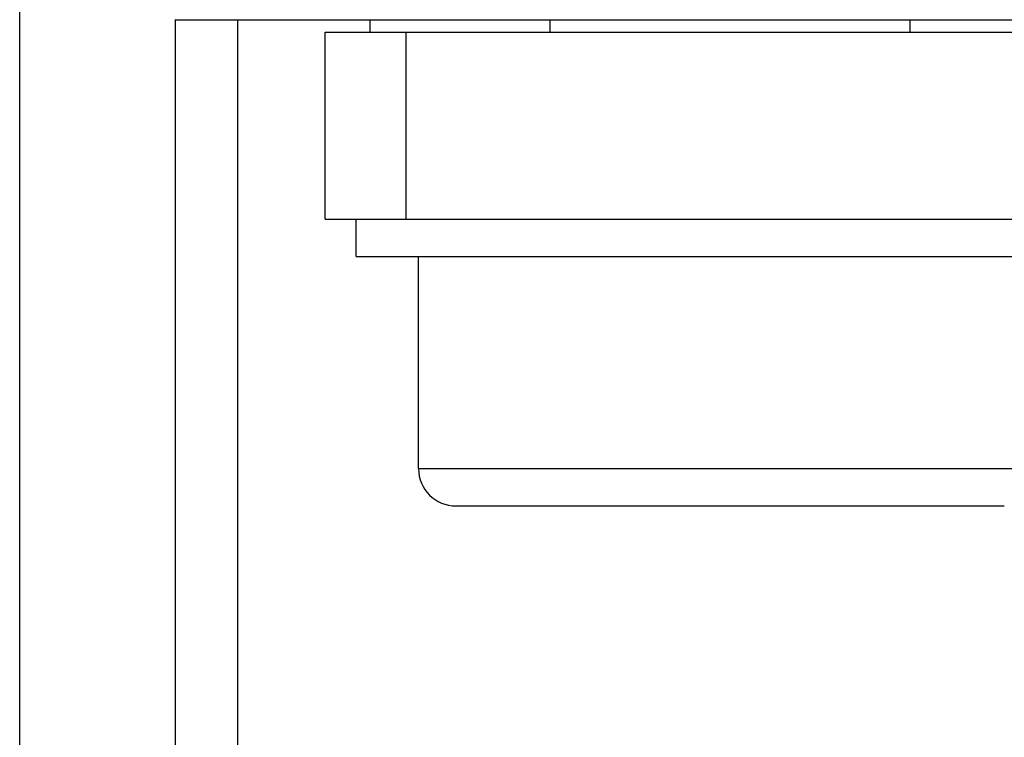
# Model space of a CAD drawing. Extents: x 10 to 831, y 10 to 584.
# Drawn here: x 288 to 304, y 223 to 235 of the extents above; entities that cross this region are included whole.
import ezdxf

# ---------------------------------------------------------------- set-up
doc = ezdxf.new("R2010")
doc.units = 0
doc.header["$LTSCALE"] = 5
doc.header["$MEASUREMENT"] = 0
doc.layers.add('13000_TOP', color=7, linetype='CONTINUOUS')

msp = doc.modelspace()

# ---------------------------------------------------------------- linework, layer by layer
at = {"layer": '13000_TOP', "color": 7, "linetype": 'Continuous', "lineweight": 25}
for p, q in [((288.461469, 209.995417), (288.461469, 254.595415)), ((290.961469, 211.195413), (290.961469, 234.799255)), ((290.961469, 234.795416), (308.761468, 234.795416)), ((291.961469, 212.095415), (291.961469, 234.795425)), ((294.087966, 234.595415), (294.087966, 234.795423)), ((296.974717, 234.595415), (296.974717, 234.79542)), ((302.74822, 234.595415), (302.74822, 234.79542)), ((293.361469, 234.595415), (294.66147, 234.595415)), ((293.361469, 231.595415), (293.361469, 234.595415)), ((294.66147, 234.595415), (305.061469, 234.595415)), ((294.66147, 231.595415), (294.66147, 234.595415)), ((293.361469, 231.595415), (294.66147, 231.595415)), ((293.861469, 230.995415), (293.861469, 231.595415)), ((294.66147, 231.595415), (305.061469, 231.595415)), ((293.861469, 230.995415), (305.861469, 230.995415)), ((294.861469, 227.595415), (294.861469, 230.995415)), ((294.861469, 227.595415), (299.861469, 227.595415)), ((299.861469, 227.595415), (304.861469, 227.595415)), ((295.461469, 226.995415), (299.861469, 226.995415)), ((299.861469, 226.995415), (304.261468, 226.995415))]:
    msp.add_line(p, q, dxfattribs=at)
msp.add_arc((295.461469, 227.595415), 0.6, 180, 270, dxfattribs=at)

doc.saveas('drawing.dxf')
